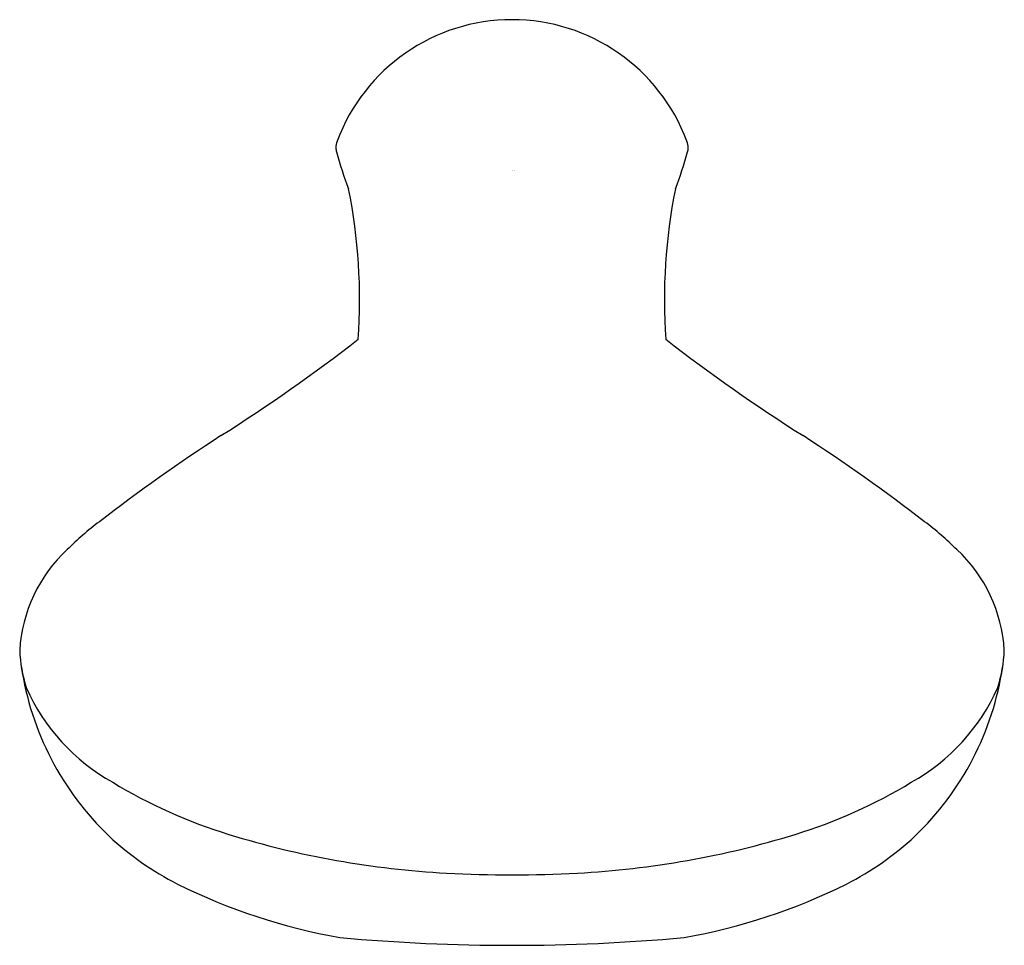
# Model space of a CAD drawing. Units: inches. Extents: x 3319.15 to 3322.93, y 149.65 to 153.2.
import ezdxf

# ---------------------------------------------------------------- set-up
doc = ezdxf.new("R2010")
doc.units = ezdxf.units.IN
doc.header["$LTSCALE"] = 0.64311
doc.header["$MEASUREMENT"] = 0
doc.layers.get('0').update_dxf_attribs({"color": 255, "linetype": 'CONTINUOUS'})
doc.layers.get('Defpoints').update_dxf_attribs({"linetype": 'CONTINUOUS'})
doc.styles.get("Standard").update_dxf_attribs({"font": 'txt', "width": 0.8})

msp = doc.modelspace()

# ---------------------------------------------------------------- linework, layer by layer
for centre, radius, start, end in [((3321.0375, 152.4842), 0.7151, 20.406, 159.594), ((3320.4431, 152.7047), 0.0811, 159.1791, 177.6028), ((3320.4213, 152.7091), 0.0592, 180.9272, 195.7739), ((3321.6319, 152.7047), 0.0811, 2.3972, 20.8209), ((3321.6538, 152.7091), 0.0592, 344.2261, 359.0728), ((3321.9188, 153.1239), 1.6132, 195.4947, 200.8418), ((3320.1562, 153.1239), 1.6132, 339.1582, 344.5053), ((3318.3143, 152.1288), 2.1388, 355.8352, 11.3587), ((3323.7607, 152.1288), 2.1388, 168.6413, 184.1648), ((3316.3471, 157.2513), 6.6835, 302.32993, 307.84333), ((3325.7279, 157.2513), 6.6835, 232.15667, 237.67007), ((3323.9423, 145.4348), 7.3638, 123.09533, 127.53807), ((3318.1327, 145.4348), 7.3638, 52.46193, 56.90467), ((3320.2511, 150.2282), 1.3139, 127.261, 134.3888), ((3321.8239, 150.2282), 1.3139, 45.6112, 52.739), ((3319.7227, 150.747), 0.5737, 132.9208, 176.6407), ((3322.3524, 150.747), 0.5737, 3.3593, 47.0792), ((3319.6811, 150.8003), 0.5314, 182.1183, 197.8539), ((3322.394, 150.8003), 0.5314, 342.1461, 357.8817), ((3320.2723, 150.8837), 1.1285, 188.4715, 226.3057), ((3321.8027, 150.8837), 1.1285, 313.6943, 351.5285), ((3319.8824, 150.9505), 0.7734, 203.8828, 240.9386), ((3322.1926, 150.9505), 0.7734, 299.0614, 336.1172), ((3320.5292, 151.9568), 1.9688, 238.7101, 252.9501), ((3321.5458, 151.9568), 1.9688, 287.0499, 301.2899), ((3320.3049, 150.947), 1.197, 227.2696, 242.6419), ((3320.9644, 153.3485), 3.4269, 252.8164, 267.0262), ((3321.1106, 153.3485), 3.4269, 272.9738, 287.1836), ((3321.7701, 150.947), 1.197, 297.3581, 312.7304), ((3321.0375, 154.3542), 4.435, 266.757, 273.243), ((3320.7831, 151.9615), 2.3182, 243.668, 259.9343), ((3321.2919, 151.9615), 2.3182, 280.0657, 296.332), ((3321.0375, 156.9292), 7.2801, 264.80225, 275.19775)]:
    msp.add_arc(centre, radius, start, end)

# ---------------------------------------------------------------- texts
at = {"layer": 'Defpoints'}
for tag, p, s in [('TRADENAME', (3321.0384, 152.6202), 'AWAKEN'), ('MODELNUMBER', (3321.0384, 152.6218), 'K-72420-Y'), ('PRODUCT', (3321.0384, 152.6185), 'HANDSHOWER')]:
    msp.add_attdef(tag, p, s, height=0.001, dxfattribs=at)

doc.saveas('drawing.dxf')
